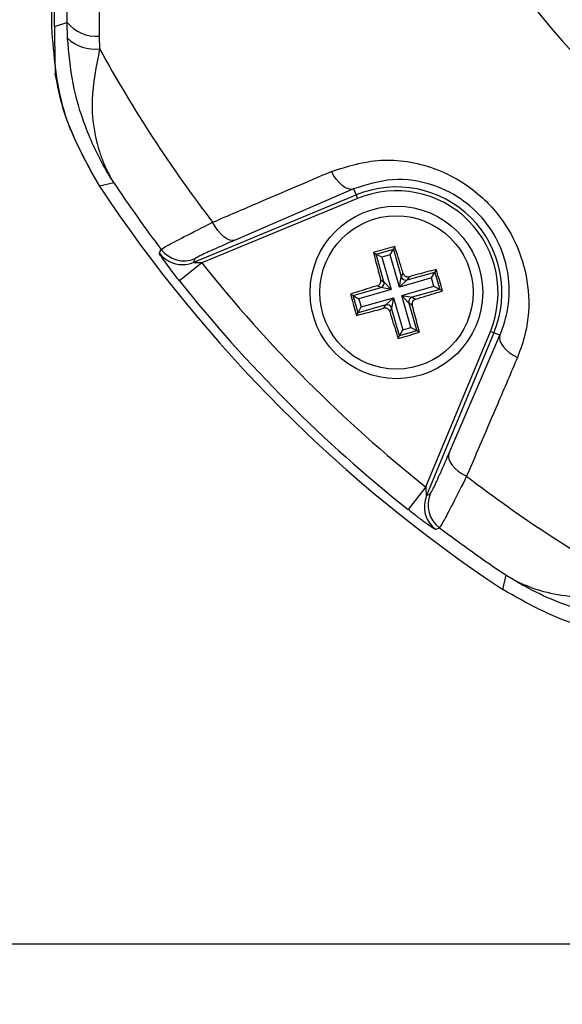
# Model space of a CAD drawing. Units: millimetres. Extents: x -5 to 599, y -5 to 425.
# Drawn here: x 102 to 107, y 251 to 259 of the extents above; entities that cross this region are included whole.
import ezdxf

# ---------------------------------------------------------------- set-up
doc = ezdxf.new("R2010")
doc.units = ezdxf.units.MM
doc.header["$PDSIZE"] = -1
doc.layers.add('DIMENSIONS', color=7, linetype='Continuous')
doc.styles.add('SLDTEXTSTYLE1', font='GOTHIC.TTF', dxfattribs={"width": 0.913})
doc.dimstyles.new('SLDDIMSTYLE3', dxfattribs={"dimtxt": 3.704167, "dimasz": 4.7625, "dimexe": 0, "dimexo": 0.0625, "dimgap": 0.926042, "dimtad": 1, "dimdec": 1, "dimlfac": 6, "dimrnd": 1e-09, "dimzin": 4, "dimdsep": 46, "dimtxsty": 'SLDTEXTSTYLE1', "dimsah": 1, "dimcen": 0.09, "dimadec": 0, "dimazin": 1, "dimtfac": 1, "dimtdec": 1, "dimtofl": 0, "dimtmove": 0, "dimatfit": 3, "dimfxl": 1, "dimfrac": 2, "dimtolj": 1, "dimtzin": 12, "dimarcsym": 0})

# ---------------------------------------------------------------- blocks, each defined once
blk = doc.blocks.new('_D_14')
at = {"layer": 'Defpoints', "color": 0}
for p in [(54.2794, 280.6112), (54.2794, 248.9446), (173.0905, 248.9446)]:
    blk.add_point(p, dxfattribs=at)
at = {"layer": 'DIMENSIONS', "color": 0, "lineweight": -2}
for p, q in [((54.3419, 280.6112), (173.0905, 280.6112)), ((173.0905, 275.8487), (173.0905, 253.7071)), ((54.3419, 248.9446), (173.0905, 248.9446))]:
    blk.add_line(p, q, dxfattribs=at)
at = {"layer": 'DIMENSIONS', "color": 0}
for points in [[(173.8843, 275.8487), (172.2968, 275.8487), (173.0905, 280.6112)], [(172.2968, 253.7071), (173.8843, 253.7071), (173.0905, 248.9446)]]:
    blk.add_solid(points, dxfattribs=at)
at = {"layer": 'DIMENSIONS', "color": 0, "insert": (167.3639, 265.3105), "char_height": 3.704167, "attachment_point": 2, "rotation": 90, "style": 'SLDTEXTSTYLE1'}
blk.add_mtext('\\A1;190.0 [7.48]', dxfattribs=at)

msp = doc.modelspace()

# ---------------------------------------------------------------- linework, layer by layer
at = {"color": 0, "linetype": 'Continuous', "lineweight": 25}
for p, q in [((102.4322, 270.3059), (102.4322, 259.2499)), ((102.4584, 259.2576), (102.4584, 270.2982)), ((102.5683, 259.2909), (102.5703, 259.4966)), ((102.571, 259.1557), (102.5683, 259.2909)), ((102.8479, 259.1725), (102.8508, 259.0624)), ((102.9743, 257.8976), (102.8485, 257.8687)), ((105.0593, 257.8447), (104.0285, 257.4)), ((105.0593, 257.8447), (105.0811, 257.7922)), ((103.6652, 257.2058), (105.0811, 257.7922)), ((105.0938, 257.7614), (103.7404, 257.2008)), ((105.0811, 257.7922), (105.0938, 257.7614)), ((105.2322, 257.2912), (105.2549, 257.2786)), ((105.2549, 257.2786), (105.4055, 257.3218)), ((105.3771, 257.2705), (105.4055, 257.3218)), ((105.4181, 257.3446), (105.4055, 257.3218)), ((105.4055, 257.3218), (105.4745, 257.0813)), ((103.7404, 257.2008), (103.5449, 257.0453)), ((103.6809, 257.2383), (103.6652, 257.2058)), ((105.3239, 257.0382), (105.2549, 257.2786)), ((105.3063, 257.2502), (105.2549, 257.2786)), ((105.3771, 257.2705), (105.3063, 257.2502)), ((105.3063, 257.2502), (105.3866, 256.9698)), ((105.4574, 256.9901), (105.3771, 257.2705)), ((105.4745, 257.0813), (105.4905, 257.1102)), ((105.5258, 257.0529), (105.7663, 257.1218)), ((105.7378, 257.0705), (105.7663, 257.1218)), ((105.7789, 257.1446), (105.7663, 257.1218)), ((105.7663, 257.1218), (105.8094, 256.9712)), ((105.295, 257.0542), (105.3239, 257.0382)), ((105.3239, 257.0382), (105.3866, 256.9698)), ((105.4574, 256.9901), (105.4745, 257.0813)), ((105.7378, 257.0705), (105.4574, 256.9901)), ((105.5258, 257.0529), (105.4574, 256.9901)), ((105.5418, 257.0817), (105.5258, 257.0529)), ((105.7581, 256.9997), (105.7378, 257.0705)), ((105.0549, 256.9179), (105.2954, 256.9868)), ((105.3866, 256.9698), (105.1063, 256.8894)), ((105.2954, 256.9868), (105.2665, 257.0028)), ((105.3866, 256.9698), (105.2954, 256.9868)), ((105.4777, 256.9193), (105.7581, 256.9997)), ((105.8094, 256.9712), (105.569, 256.9023)), ((105.7581, 256.9997), (105.8094, 256.9712)), ((105.8322, 256.9586), (105.8094, 256.9712)), ((105.0322, 256.9305), (105.0549, 256.9179)), ((105.0981, 256.7673), (105.0549, 256.9179)), ((105.0549, 256.9179), (105.1063, 256.8894)), ((105.1063, 256.8894), (105.1266, 256.8186)), ((105.1266, 256.8186), (105.4069, 256.899)), ((105.3386, 256.8362), (105.4069, 256.899)), ((105.4069, 256.899), (105.3899, 256.8078)), ((105.4069, 256.899), (105.4873, 256.6186)), ((105.5405, 256.8509), (105.4777, 256.9193)), ((105.4777, 256.9193), (105.569, 256.9023)), ((105.5581, 256.6389), (105.4777, 256.9193)), ((105.569, 256.9023), (105.5978, 256.8863)), ((105.3386, 256.8362), (105.0981, 256.7673)), ((105.0981, 256.7673), (105.1266, 256.8186)), ((105.3226, 256.8074), (105.3386, 256.8362)), ((105.3899, 256.8078), (105.3739, 256.7789)), ((105.4589, 256.5673), (105.3899, 256.8078)), ((105.5694, 256.8349), (105.5405, 256.8509)), ((105.5405, 256.8509), (105.6095, 256.6105)), ((105.0855, 256.7445), (105.0981, 256.7673)), ((105.4589, 256.5673), (105.4873, 256.6186)), ((105.6095, 256.6105), (105.4589, 256.5673)), ((105.4873, 256.6186), (105.5581, 256.6389)), ((105.6095, 256.6105), (105.5581, 256.6389)), ((105.6322, 256.5979), (105.6095, 256.6105)), ((105.6885, 255.2528), (106.2491, 256.6062)), ((106.2799, 256.5934), (106.2491, 256.6062)), ((105.4463, 256.5446), (105.4589, 256.5673)), ((106.2799, 256.5934), (105.6934, 255.1776)), ((105.8876, 255.5408), (106.3324, 256.5717)), ((106.3324, 256.5717), (106.2799, 256.5934)), ((105.6885, 255.2528), (105.5329, 255.0572)), ((105.6934, 255.1776), (105.726, 255.1932)), ((106.3564, 254.3609), (106.3852, 254.4866)), ((138.1249, 251.2779), (47.446, 251.2779))]:
    msp.add_line(p, q, dxfattribs=at)
at = {"color": 0, "linetype": 'Continuous', "lineweight": 25, "flags": 128}
for points in [[(102.4584, 259.2576), (102.5019, 259.2708), (102.5683, 259.2909)], [(105.0593, 257.8447), (105.0378, 257.8411), (105.0141, 257.8446), (104.9887, 257.8553), (104.9626, 257.8728), (104.9366, 257.8965), (104.9113, 257.9258), (104.8877, 257.9597), (104.8664, 257.9971)], [(104.0285, 257.4), (104.0067, 257.3963), (103.9825, 257.3999), (103.9569, 257.4108), (103.9304, 257.4286), (103.9041, 257.4528), (103.8786, 257.4825), (103.8549, 257.5169), (103.8336, 257.5549)], [(103.3704, 257.2858), (103.3782, 257.3024), (103.3858, 257.3187)], [(106.3324, 256.5717), (106.3287, 256.5502), (106.3323, 256.5264), (106.343, 256.5011), (106.3605, 256.475), (106.3842, 256.4489), (106.4134, 256.4237), (106.4473, 256.4001), (106.4847, 256.3788)], [(105.8876, 255.5408), (105.8839, 255.519), (105.8876, 255.4949), (105.8985, 255.4692), (105.9163, 255.4428), (105.9404, 255.4165), (105.9701, 255.391), (106.0045, 255.3673), (106.0425, 255.3459)], [(105.8063, 254.8982), (105.7885, 254.8898), (105.7735, 254.8827)]]:
    msp.add_lwpolyline(points, dxfattribs=at)
at = {"color": 0, "linetype": 'Continuous', "lineweight": 25}
for radius in [0.75, 0.6667]:
    msp.add_circle((105.4322, 256.9446), radius, dxfattribs=at)
for centre, radius, start, end in [((113.2655, 264.7779), 8.5267, 182.16261, 245.15933), ((113.2655, 264.7779), 8.11, 182.54211, 244.67455), ((102.8266, 259.5112), 0.3394, 220.46738, 273.60217), ((102.8095, 259.4049), 0.345, 226.25322, 276.86734), ((113.2655, 264.7779), 11.88, 208.75754, 217.44508), ((113.2655, 264.7779), 12.3794, 213.76499, 217.053), ((113.2655, 264.7779), 12.5, 213.55468, 236.44532), ((113.2655, 264.7779), 12.5, 213.55583, 236.44417), ((105.4322, 256.9446), 0.9175, 337.5, 112.5), ((105.4322, 256.9446), 0.8842, 337.5, 112.5), ((103.5697, 257.437), 0.2502, 217.16844, 269.73007), ((103.5854, 257.4695), 0.2501, 217.08741, 292.44584), ((103.5697, 257.4368), 0.25, 269.72993, 292.45406), ((113.2655, 264.7779), 12.1713, 218.50155, 231.49845), ((113.2655, 264.7779), 12.4211, 218.50155, 231.49845), ((105.2835, 257.027), 0.0419, 286.50577, 15.48952), ((105.5146, 257.0932), 0.0419, 196.50577, 285.48952), ((105.5809, 256.8621), 0.0419, 106.50577, 195.48952), ((105.3498, 256.7959), 0.0419, 16.50577, 105.48952), ((113.2655, 264.7779), 11.88, 232.55492, 241.24246), ((105.9246, 255.0821), 0.2501, 157.5541, 232.83471), ((105.9571, 255.0977), 0.2501, 157.55416, 232.91259), ((113.2655, 264.7779), 12.3794, 232.947, 236.23501)]:
    msp.add_arc(centre, radius, start, end, dxfattribs=at)
for points, knots in [([(102.8479, 270.3833), (102.8481, 269.9881), (102.8484, 269.1976), (102.8479, 267.9899), (102.8471, 266.7662), (102.8465, 265.4497), (102.8465, 264.1324), (102.8471, 262.8227), (102.8479, 261.5983), (102.8484, 260.3793), (102.8481, 259.5748), (102.8479, 259.1725)], [0, 0, 0, 0, 0.107841, 0.215668, 0.324819, 0.433958, 0.564023, 0.672254, 0.780496, 0.890241, 1, 1, 1, 1]), ([(102.4584, 259.2576), (102.4584, 259.2435), (102.4584, 259.211), (102.4588, 259.1534), (102.46, 259.0391), (102.4622, 258.9409), (102.4641, 258.8759), (102.4649, 258.8466)], [0, 0, 0, 0, 0.047502, 0.109502, 0.226762, 0.65113, 1, 1, 1, 1]), ([(102.4322, 259.2499), (102.4507, 259.0043), (102.4876, 258.5132), (102.7283, 258.0834), (102.8487, 257.8685)], [0, 0, 0, 0, 0.5, 1, 1, 1, 1]), ([(102.9743, 257.8976), (102.9735, 257.8987), (102.9719, 257.9013), (102.9656, 257.9109), (102.9426, 257.9471), (102.8495, 258.1012), (102.722, 258.3743), (102.6079, 258.7595), (102.5833, 259.0236), (102.571, 259.1557)], [0, 0, 0, 0, 0.003138, 0.00686, 0.026281, 0.100997, 0.41789, 0.709063, 1, 1, 1, 1]), ([(102.8508, 259.0624), (102.8205, 258.9122), (102.7692, 258.6569), (102.7974, 258.3576), (102.845, 258.1712), (102.8887, 258.0593), (102.9191, 257.9953), (102.9392, 257.9572), (102.9522, 257.9342), (102.9605, 257.9201), (102.9657, 257.9115), (102.9694, 257.9054), (102.972, 257.9011), (102.9737, 257.8985), (102.9743, 257.8976)], [0, 0, 0, 0, 0.3440695, 0.5848334, 0.7507351, 0.8474602, 0.9060484, 0.9419962, 0.9641572, 0.9778436, 0.986302, 0.9915308, 0.9971074, 1, 1, 1, 1]), ([(102.8485, 257.8687), (102.7264, 258.0873), (102.5529, 258.3977), (102.485, 258.7442), (102.4649, 258.8466)], [0, 0, 0, 0, 0.7044406, 1, 1, 1, 1]), ([(104.8664, 257.9971), (105.0063, 258.0407), (105.2874, 258.1283), (105.7219, 258.0593), (106.0844, 257.8697), (106.3459, 257.6105), (106.5186, 257.2948), (106.5962, 256.945), (106.5765, 256.6301), (106.51, 256.448), (106.4847, 256.3788)], [0, 0, 0, 0, 0.159554, 0.320612, 0.438531, 0.556936, 0.669125, 0.786525, 0.918882, 1, 1, 1, 1]), ([(103.8336, 257.5549), (103.9673, 257.6121), (104.3113, 257.7595), (104.6558, 257.907), (104.8664, 257.9971)], [0, 0, 0, 0, 0.388659, 1, 1, 1, 1]), ([(106.3324, 256.5717), (106.3528, 256.6265), (106.4063, 256.7694), (106.4249, 257.0173), (106.3667, 257.2949), (106.2317, 257.5465), (106.0232, 257.7531), (105.7329, 257.9018), (105.3883, 257.9508), (105.1696, 257.8803), (105.0593, 257.8447)], [0, 0, 0, 0, 0.0838693, 0.2189089, 0.335897, 0.4451445, 0.5592465, 0.6742015, 0.8357207, 1, 1, 1, 1]), ([(103.3858, 257.3187), (103.3978, 257.3269), (103.4216, 257.3433), (103.5786, 257.4261), (103.7458, 257.5105), (103.8336, 257.5549)], [0, 0, 0, 0, 0.322723, 0.644595, 1, 1, 1, 1]), ([(104.0285, 257.4), (103.9601, 257.3702), (103.8301, 257.3135), (103.708, 257.2565), (103.6899, 257.2444), (103.6809, 257.2383)], [0, 0, 0, 0, 0.3567199, 0.6783013, 1, 1, 1, 1]), ([(103.5449, 257.0453), (103.5322, 257.0613), (103.4993, 257.1029), (103.4504, 257.1673), (103.4059, 257.2286), (103.3772, 257.2709), (103.37, 257.2842), (103.3703, 257.2857), (103.3704, 257.2858)], [0, 0, 0, 0, 0.136557, 0.355132, 0.566202, 0.773052, 0.980228, 1, 1, 1, 1]), ([(105.4181, 257.3446), (105.3622, 257.3287), (105.3001, 257.3111), (105.2383, 257.293), (105.2322, 257.2912)], [0, 0, 0, 0, 0.900902, 1, 1, 1, 1]), ([(105.2322, 257.2912), (105.2394, 257.2637), (105.2599, 257.1853), (105.2812, 257.1058), (105.295, 257.0542)], [0, 0, 0, 0, 0.350916, 1, 1, 1, 1]), ([(105.4905, 257.1102), (105.4859, 257.1252), (105.4619, 257.2041), (105.4377, 257.2817), (105.4181, 257.3446)], [0, 0, 0, 0, 0.189609, 1, 1, 1, 1]), ([(103.7404, 257.2008), (103.7346, 257.2008), (103.7203, 257.2009), (103.6994, 257.2014), (103.6825, 257.2024), (103.6727, 257.2034), (103.668, 257.2041), (103.6652, 257.2048), (103.6647, 257.2053), (103.665, 257.2056), (103.6651, 257.2057), (103.6652, 257.2058)], [0, 0, 0, 0, 0.194154, 0.476693, 0.699397, 0.785123, 0.862363, 0.919309, 0.976648, 0.98817, 1, 1, 1, 1]), ([(105.4905, 257.1102), (105.4922, 257.1059), (105.4958, 257.0973), (105.5062, 257.0874), (105.5188, 257.0813), (105.5313, 257.0796), (105.5388, 257.0811), (105.5418, 257.0817)], [0, 0, 0, 0, 0.2152342, 0.4305311, 0.6443382, 0.8573756, 1, 1, 1, 1]), ([(105.7789, 257.1446), (105.7514, 257.1374), (105.6729, 257.1169), (105.5934, 257.0956), (105.5418, 257.0817)], [0, 0, 0, 0, 0.350916, 1, 1, 1, 1]), ([(105.8322, 256.9586), (105.8163, 257.0146), (105.7988, 257.0767), (105.7807, 257.1384), (105.7789, 257.1446)], [0, 0, 0, 0, 0.900902, 1, 1, 1, 1]), ([(105.2665, 257.0028), (105.2708, 257.0046), (105.2794, 257.0081), (105.2893, 257.0185), (105.2954, 257.0312), (105.2971, 257.0437), (105.2956, 257.0512), (105.295, 257.0542)], [0, 0, 0, 0, 0.215234, 0.430531, 0.644338, 0.857376, 1, 1, 1, 1]), ([(105.2665, 257.0028), (105.2516, 256.9983), (105.1727, 256.9742), (105.0951, 256.9501), (105.0322, 256.9305)], [0, 0, 0, 0, 0.189609, 1, 1, 1, 1]), ([(105.5978, 256.8863), (105.6128, 256.8908), (105.6917, 256.9149), (105.7693, 256.939), (105.8322, 256.9586)], [0, 0, 0, 0, 0.1896088, 1, 1, 1, 1]), ([(105.0322, 256.9305), (105.048, 256.8745), (105.0656, 256.8124), (105.0837, 256.7507), (105.0855, 256.7445)], [0, 0, 0, 0, 0.900902, 1, 1, 1, 1]), ([(105.5978, 256.8863), (105.5936, 256.8845), (105.585, 256.881), (105.5751, 256.8706), (105.569, 256.8579), (105.5673, 256.8454), (105.5688, 256.8379), (105.5694, 256.8349)], [0, 0, 0, 0, 0.215234, 0.430531, 0.644338, 0.857376, 1, 1, 1, 1]), ([(105.0855, 256.7445), (105.113, 256.7517), (105.1915, 256.7722), (105.271, 256.7935), (105.3226, 256.8074)], [0, 0, 0, 0, 0.350916, 1, 1, 1, 1]), ([(105.3739, 256.7789), (105.3721, 256.7832), (105.3686, 256.7918), (105.3582, 256.8017), (105.3455, 256.8078), (105.333, 256.8095), (105.3256, 256.808), (105.3226, 256.8074)], [0, 0, 0, 0, 0.2152342, 0.4305311, 0.6443382, 0.8573756, 1, 1, 1, 1]), ([(105.3739, 256.7789), (105.3785, 256.7639), (105.4025, 256.6851), (105.4267, 256.6074), (105.4463, 256.5446)], [0, 0, 0, 0, 0.189609, 1, 1, 1, 1]), ([(105.6322, 256.5979), (105.625, 256.6254), (105.6045, 256.7038), (105.5832, 256.7833), (105.5694, 256.8349)], [0, 0, 0, 0, 0.350916, 1, 1, 1, 1]), ([(105.4463, 256.5446), (105.5022, 256.5604), (105.5643, 256.578), (105.6261, 256.5961), (105.6322, 256.5979)], [0, 0, 0, 0, 0.9009017, 1, 1, 1, 1]), ([(106.4847, 256.3788), (106.4274, 256.2449), (106.28, 255.9003), (106.1326, 255.5563), (106.0425, 255.3459)], [0, 0, 0, 0, 0.388659, 1, 1, 1, 1]), ([(105.726, 255.1932), (105.7324, 255.2029), (105.7452, 255.2222), (105.8039, 255.3487), (105.8597, 255.4768), (105.8876, 255.5408)], [0, 0, 0, 0, 0.3334926, 0.6669067, 1, 1, 1, 1]), ([(106.0425, 255.3459), (106.001, 255.2638), (105.9178, 255.099), (105.8324, 254.9364), (105.815, 254.9109), (105.8063, 254.8982)], [0, 0, 0, 0, 0.3318045, 0.6654524, 1, 1, 1, 1]), ([(105.6885, 255.2528), (105.6885, 255.2439), (105.6886, 255.2267), (105.6894, 255.2037), (105.6906, 255.1881), (105.6917, 255.1804), (105.6924, 255.178), (105.6929, 255.1771), (105.6932, 255.1774), (105.6934, 255.1776)], [0, 0, 0, 0, 0.293277, 0.574243, 0.782438, 0.852873, 0.926749, 0.948168, 1, 1, 1, 1]), ([(105.7735, 254.8827), (105.7719, 254.8831), (105.7676, 254.8842), (105.7383, 254.903), (105.6817, 254.943), (105.6094, 254.9971), (105.5575, 255.0379), (105.5329, 255.0572)], [0, 0, 0, 0, 0.124348, 0.337133, 0.559376, 0.790742, 1, 1, 1, 1]), ([(106.3852, 254.4866), (106.3861, 254.4861), (106.3895, 254.484), (106.3949, 254.4806), (106.4028, 254.4758), (106.4137, 254.4693), (106.4316, 254.459), (106.461, 254.4428), (106.5099, 254.4181), (106.5934, 254.3815), (106.7449, 254.331), (106.9662, 254.2941), (107.2481, 254.2958), (107.4482, 254.3404), (107.55, 254.3631)], [0, 0, 0, 0, 0.0028907, 0.010701, 0.0173081, 0.0279972, 0.0452974, 0.0733287, 0.1188782, 0.1934634, 0.3182485, 0.5422104, 0.7671471, 1, 1, 1, 1]), ([(107.6433, 254.0834), (107.4382, 254.1074), (107.0419, 254.154), (106.6479, 254.3284), (106.4455, 254.4482), (106.4012, 254.4763), (106.3894, 254.4839), (106.3864, 254.4859), (106.3852, 254.4866)], [0, 0, 0, 0, 0.454001, 0.876906, 0.968027, 0.991655, 0.996858, 1, 1, 1, 1]), ([(107.7374, 253.9446), (107.4846, 253.9641), (106.9934, 254.0022), (106.5646, 254.2437), (106.3564, 254.3609)], [0, 0, 0, 0, 0.514586, 1, 1, 1, 1])]:
    msp.add_open_spline(points, degree=3, knots=knots, dxfattribs=at)

# ---------------------------------------------------------------- dimensions: what is measured, and where the dimension line sits
at = {"layer": 'DIMENSIONS', "color": 0}
dim = msp.add_linear_dim(base=(173.0905, 248.9446), p1=(54.2794, 280.6112), p2=(54.2794, 248.9446), angle=90, dimstyle='SLDDIMSTYLE3', dxfattribs=at)
dim.commit()
dim.dimension.update_dxf_attribs({"geometry": '_D_14', "text_midpoint": (173.0905, 265.3105), "dimtype": 160})

doc.saveas('drawing.dxf')
